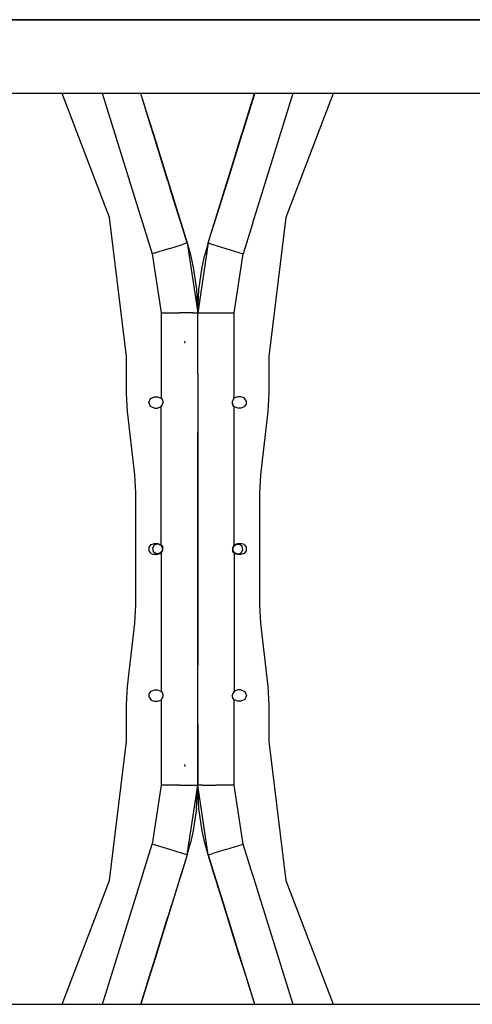
# Model space of a CAD drawing. Units: millimetres. Extents: x 772 to 7717, y -1610 to 1773.
# Drawn here: x 5320 to 5673, y -355 to 413 of the extents above; entities that cross this region are included whole.
import ezdxf

# ---------------------------------------------------------------- set-up
doc = ezdxf.new("R2010")
doc.units = ezdxf.units.MM
doc.layers.add('TFR-TRI', color=7, linetype='CONTINUOUS', true_color=0xffffff)

msp = doc.modelspace()

# ---------------------------------------------------------------- linework, layer by layer
at = {"layer": 'TFR-TRI', "color": 18, "linetype": 'CONTINUOUS'}
for p, q in [((5597.520947, 412.750254), (4737.17085, 412.750254)), ((4737.17085, 412.750254), (5597.520947, 412.750254)), ((5597.530713, 412.750254), (6036.227979, 412.750254)), ((6036.227979, 412.750254), (5597.530713, 412.750254)), ((5408.916943, 355.179942), (4737.17085, 355.179942)), ((5390.213818, 258.561778), (5353.24751, 355.179942)), ((5416.058057, 253.93751), (5384.721143, 355.179942)), ((5416.058057, 253.93751), (5384.721143, 355.179942)), ((5414.499951, 355.179942), (5408.916943, 355.179942)), ((5414.50044, 355.179942), (5414.499951, 355.179942)), ((5422.17085, 330.399912), (5414.50044, 355.179942)), ((5503.118604, 355.179942), (5414.50044, 355.179942)), ((5450.586865, 238.593272), (5414.50044, 355.179942)), ((5450.586865, 238.593272), (5414.50044, 355.179942)), ((5467.032666, 238.593272), (5503.118604, 355.179942)), ((5467.032666, 238.593272), (5503.118604, 355.179942)), ((5503.118604, 355.179942), (5493.86958, 325.297373)), ((5502.731397, 353.929209), (5495.448682, 330.399912)), ((5498.043408, 338.783701), (5503.118604, 355.179942)), ((5532.898389, 355.179942), (5501.560986, 253.93751)), ((5532.898389, 355.179942), (5501.560986, 253.93751)), ((5503.118604, 355.179942), (5502.731397, 353.929209)), ((5502.878858, 354.405528), (5503.118604, 355.179942)), ((5502.878858, 354.405528), (5503.118604, 355.179942)), ((5508.7021, 355.179942), (5503.118604, 355.179942)), ((6036.227979, 355.179942), (5508.702588, 355.179942)), ((5564.372022, 355.179942), (5527.405713, 258.561778)), ((5418.743115, 341.472666), (5419.575635, 338.783701)), ((5419.575635, 338.783701), (5426.361279, 316.861826)), ((5491.258252, 316.861826), (5498.043408, 338.783701)), ((5424.623975, 322.474375), (5422.17085, 330.399912)), ((5495.448682, 330.399912), (5492.995557, 322.474375)), ((5494.23042, 326.464121), (5487.720166, 305.431162)), ((5424.623975, 322.474375), (5432.372022, 297.441416)), ((5424.623975, 322.474375), (5450.586865, 238.593272)), ((5435.399365, 287.661143), (5424.623975, 322.474375)), ((5425.917432, 318.295908), (5425.908154, 318.325205)), ((5425.917432, 318.295908), (5428.201123, 310.915781)), ((5426.361279, 316.861826), (5430.220166, 304.393809)), ((5467.032666, 238.593272), (5492.995557, 322.474375)), ((5492.995557, 322.474375), (5482.220166, 287.661143)), ((5492.995557, 322.474375), (5485.24751, 297.441416)), ((5487.720166, 305.431162), (5491.258252, 316.861826)), ((5489.41792, 310.915781), (5491.7021, 318.295908)), ((5491.711377, 318.325205), (5491.7021, 318.295908)), ((5487.399365, 304.393809), (5487.579541, 304.976573)), ((5487.576123, 304.966319), (5487.720166, 305.431162)), ((5487.576123, 304.966319), (5487.720166, 305.431162)), ((5484.556592, 295.209483), (5473.806104, 260.477793)), ((5479.091748, 277.554209), (5485.465772, 298.147715)), ((5438.527783, 277.554209), (5435.4521, 287.490244)), ((5438.527783, 277.554209), (5436.586377, 283.825205)), ((5439.174268, 275.465342), (5438.527783, 277.554209)), ((5439.174268, 275.465342), (5438.527783, 277.554209)), ((5445.123975, 256.243662), (5438.527783, 277.554209)), ((5473.806104, 260.477793), (5479.091748, 277.554209)), ((5473.806104, 260.477793), (5479.091748, 277.554209)), ((5477.842236, 273.518809), (5479.426221, 278.634776)), ((5479.091748, 277.554209), (5481.033154, 283.825205)), ((5479.091748, 277.554209), (5481.033154, 283.825205)), ((5467.032666, 238.593272), (5477.842236, 273.518809)), ((5403.488233, 150.11854), (5390.213818, 258.561778)), ((5416.058057, 253.93751), (5416.188428, 253.93751)), ((5416.058057, 253.93751), (5416.188428, 253.93751)), ((5416.188428, 253.93751), (5416.188428, 253.515879)), ((5416.188428, 253.93751), (5416.188428, 253.515879)), ((5416.188428, 253.515879), (5423.411084, 230.181895)), ((5416.188428, 253.515879), (5423.411084, 230.181895)), ((5444.644483, 257.791514), (5446.139111, 252.962901)), ((5446.139111, 252.962901), (5445.04585, 256.495127)), ((5473.806104, 260.477793), (5471.479932, 252.962901)), ((5471.479932, 252.962901), (5472.975049, 257.791514)), ((5501.431104, 253.515879), (5494.208447, 230.181895)), ((5501.431104, 253.515879), (5494.208447, 230.181895)), ((5501.431104, 253.93751), (5501.431104, 253.515879)), ((5501.431104, 253.93751), (5501.431104, 253.515879)), ((5501.431104, 253.93751), (5501.560986, 253.93751)), ((5501.431104, 253.93751), (5501.560986, 253.93751)), ((5527.405713, 258.561778), (5514.130322, 150.11854)), ((5450.586865, 238.593272), (5446.139111, 252.962901)), ((5450.586865, 238.593272), (5446.139111, 252.962901)), ((5467.032666, 238.593272), (5471.479932, 252.962901)), ((5450.586865, 238.593272), (5446.94624, 237.466563)), ((5450.586865, 238.593272), (5446.94624, 237.466563)), ((5450.586865, 238.593272), (5453.212354, 229.244883)), ((5450.586865, 238.593272), (5458.809522, 184.218394)), ((5467.032666, 238.593272), (5458.809522, 184.218394)), ((5467.032666, 238.593272), (5464.40669, 229.244883)), ((5467.032666, 238.593272), (5470.673291, 237.466563)), ((5467.032666, 238.593272), (5470.673291, 237.466563)), ((5436.998975, 234.387461), (5423.411084, 230.181895)), ((5436.998975, 234.387461), (5423.411084, 230.181895)), ((5436.998975, 234.387461), (5446.94624, 237.466563)), ((5436.998975, 234.387461), (5446.94624, 237.466563)), ((5470.673291, 237.466563), (5480.620557, 234.387461)), ((5470.673291, 237.466563), (5480.620557, 234.387461)), ((5480.620557, 234.387461), (5494.208447, 230.181895)), ((5480.620557, 234.387461), (5494.208447, 230.181895)), ((5423.411084, 230.181895), (5430.361768, 184.218394)), ((5423.411084, 230.181895), (5430.361768, 184.218394)), ((5453.212354, 229.244883), (5455.340283, 219.771006)), ((5462.279248, 219.771006), (5464.40669, 229.244883)), ((5487.257275, 184.218394), (5494.208447, 230.181895)), ((5487.257275, 184.218394), (5494.208447, 230.181895)), ((5455.340283, 219.771006), (5457.915967, 202.224253)), ((5459.703565, 202.231455), (5462.279248, 219.771006)), ((5457.915967, 202.224253), (5458.809522, 184.218394)), ((5458.809522, 184.218394), (5459.703565, 202.231455)), ((5430.361768, 184.218394), (5444.585889, 184.218394)), ((5430.361768, 184.218394), (5444.585889, 184.218394)), ((5430.361768, 184.218394), (5430.361768, 117.514536)), ((5430.361768, 184.218394), (5430.361768, 117.514536)), ((5454.998486, 184.218394), (5444.585889, 184.218394)), ((5454.998486, 184.218394), (5444.585889, 184.218394)), ((5454.998486, 184.218394), (5458.809522, 184.218394)), ((5454.998486, 184.218394), (5458.809522, 184.218394)), ((5458.809522, 184.218394), (5462.621045, 184.218394)), ((5458.809522, 184.218394), (5462.621045, 184.218394)), ((5458.809522, 178.10145), (5458.809522, 184.218394)), ((5458.809522, 136.462534), (5458.809522, 184.218394)), ((5458.809522, 136.462534), (5458.809522, 178.10145)), ((5462.621045, 184.218394), (5473.033643, 184.218394)), ((5462.621045, 184.218394), (5473.033643, 184.218394)), ((5473.033643, 184.218394), (5487.257275, 184.218394)), ((5473.033643, 184.218394), (5487.257275, 184.218394)), ((5487.257275, 117.514536), (5487.257275, 184.218394)), ((5487.257275, 117.514536), (5487.257275, 184.218394)), ((5448.982373, 160.536143), (5448.856885, 162.10731)), ((5448.982373, 160.536143), (5448.856885, 162.10731)), ((5448.982373, 160.536143), (5448.856885, 162.10731)), ((5448.982373, 160.536143), (5448.856885, 162.10731)), ((5403.488233, 121.276988), (5403.488233, 150.11854)), ((5514.130322, 150.11854), (5514.130322, 121.276988)), ((5458.809522, 136.462534), (5458.809522, 113.742198)), ((5458.809522, 136.462534), (5458.809522, 113.742198)), ((5404.266553, 107.241221), (5403.488233, 121.276988)), ((5420.747998, 114.237559), (5422.023877, 117.317759)), ((5422.023877, 117.317759), (5425.103955, 118.593638)), ((5425.103955, 118.593638), (5427.491162, 118.593638)), ((5427.491162, 118.593638), (5430.361768, 117.514536)), ((5430.361768, 117.514536), (5430.5854, 117.304087)), ((5430.361768, 117.514536), (5430.587354, 117.30128)), ((5430.5854, 117.304087), (5431.425733, 116.107554)), ((5431.039502, 116.657115), (5431.427686, 116.098887)), ((5431.425733, 116.107554), (5431.847608, 114.237803)), ((5485.887158, 115.233408), (5487.257275, 117.514536)), ((5485.984815, 112.89149), (5485.887158, 115.233408)), ((5485.984815, 112.89149), (5485.887158, 115.233408)), ((5486.183545, 112.393076), (5485.893018, 115.243052)), ((5487.567334, 117.761729), (5487.257275, 117.514536)), ((5490.128369, 118.593638), (5487.567334, 117.761729)), ((5492.515576, 118.593638), (5490.128369, 118.593638)), ((5495.076123, 117.761729), (5492.515576, 118.593638)), ((5496.658154, 115.58375), (5495.076123, 117.761729)), ((5496.658154, 115.58375), (5496.658154, 112.89149)), ((5514.130322, 121.276988), (5513.352979, 107.241221)), ((5422.023877, 111.157359), (5420.747998, 114.237559)), ((5425.103955, 109.88148), (5422.023877, 111.157359)), ((5425.103955, 109.88148), (5427.491162, 109.88148)), ((5427.491162, 109.88148), (5430.361768, 110.960825)), ((5430.361768, 110.960825), (5431.643994, 113.083384)), ((5430.361768, 110.960825), (5430.571729, 111.157359)), ((5430.361768, 3.214488), (5430.361768, 110.960825)), ((5430.361768, 3.214488), (5430.361768, 110.960825)), ((5430.571729, 111.157359), (5431.731885, 113.241709)), ((5431.729443, 113.23646), (5431.847608, 114.237803)), ((5431.731885, 113.241709), (5431.847608, 114.237803)), ((5431.731885, 113.241709), (5431.847608, 114.237803)), ((5458.809522, 113.742198), (5458.809522, 102.032847)), ((5458.809522, 113.742198), (5458.809522, 90.88856)), ((5486.193799, 112.367564), (5485.984815, 112.89149)), ((5486.579541, 111.818125), (5486.18794, 112.381236)), ((5487.033643, 111.171275), (5486.193799, 112.367564)), ((5487.257275, 110.960825), (5487.032178, 111.173838)), ((5487.257275, 110.960825), (5487.033643, 111.171275)), ((5487.567334, 110.713389), (5487.257275, 110.960825)), ((5487.257275, 3.214488), (5487.257275, 110.960825)), ((5487.257275, 3.214488), (5487.257275, 110.960825)), ((5490.128369, 109.88148), (5487.567334, 110.713389)), ((5492.515576, 109.88148), (5490.128369, 109.88148)), ((5495.076123, 110.713389), (5492.515576, 109.88148)), ((5496.658154, 112.89149), (5495.076123, 110.713389)), ((5409.771436, 57.734019), (5404.266553, 107.241221)), ((5458.809522, 102.032847), (5458.809522, 26.690196)), ((5513.352979, 107.241221), (5507.848096, 57.734019)), ((5458.809522, 26.690196), (5458.809522, 90.88856)), ((5410.549756, 43.698008), (5409.771436, 57.734019)), ((5507.848096, 57.734019), (5507.069775, 43.698008)), ((5410.549756, -43.822988), (5410.549756, 43.698008)), ((5507.069775, 43.698008), (5507.069775, -43.822988)), ((5458.809522, -26.814931), (5458.809522, 26.690196)), ((5458.809522, 26.690196), (5458.809522, -26.814931)), ((5420.960889, 1.283823), (5422.543408, 3.461802)), ((5420.960889, -1.408437), (5420.960889, 1.283823)), ((5422.543408, 3.461802), (5425.103955, 4.293711)), ((5424.944287, 2.973032), (5423.589307, 0.625742)), ((5423.589307, 0.625742), (5424.06001, -2.043569)), ((5427.491162, 3.900156), (5424.944287, 2.973032)), ((5425.103955, 4.293711), (5427.491162, 4.293711)), ((5427.491162, 4.293711), (5430.052197, 3.461802)), ((5427.491162, 3.900156), (5430.038525, 2.973032)), ((5430.038525, 2.973032), (5431.393506, 0.625742)), ((5430.052197, 3.461802), (5430.361768, 3.214488)), ((5430.361768, 3.214488), (5430.5854, 3.004038)), ((5430.361768, 3.214488), (5430.587354, 3.001353)), ((5430.5854, 3.004038), (5431.425733, 1.807627)), ((5431.393506, 0.625742), (5430.923291, -2.043569)), ((5431.03999, 2.356944), (5431.431104, 1.793833)), ((5431.425733, 1.807627), (5431.634229, 1.283823)), ((5431.726514, -1.067983), (5431.435498, 1.782237)), ((5431.731885, -1.05834), (5431.634229, 1.283823)), ((5431.731885, -1.05834), (5431.634229, 1.283823)), ((5487.257275, 3.214488), (5485.887158, 0.933482)), ((5485.887158, 0.933482), (5485.984815, -1.408437)), ((5485.887158, 0.933482), (5485.984815, -1.408437)), ((5485.893018, 0.943125), (5486.183545, -1.90685)), ((5486.225537, -0.750356), (5486.69624, 1.918833)), ((5486.69624, 1.918833), (5488.772412, 3.661021)), ((5487.567334, 3.461802), (5487.257275, 3.214488)), ((5487.567334, 3.461802), (5490.127881, 4.293711)), ((5488.772412, 3.661021), (5491.482861, 3.661021)), ((5490.127881, 4.293711), (5492.515576, 4.293711)), ((5493.559522, 1.918833), (5491.482861, 3.661021)), ((5495.076123, 3.461802), (5492.515576, 4.293711)), ((5494.030225, -0.750356), (5493.559522, 1.918833)), ((5495.076123, 3.461802), (5496.658154, 1.283823)), ((5496.658154, 1.283823), (5496.658154, -1.408437)), ((5422.543408, -3.586416), (5420.960889, -1.408437)), ((5422.543408, -3.586416), (5425.103955, -4.418569)), ((5426.135693, -3.785879), (5424.06001, -2.043569)), ((5427.491162, -4.418569), (5425.103955, -4.418569)), ((5428.847119, -3.785879), (5426.135693, -3.785879)), ((5430.052197, -3.58666), (5427.491162, -4.418569)), ((5430.923291, -2.043569), (5428.847119, -3.785879)), ((5430.052197, -3.58666), (5430.361768, -3.339223)), ((5430.361768, -3.339223), (5431.731885, -1.05834)), ((5430.361768, -3.339223), (5430.361768, -111.085561)), ((5430.361768, -3.339223), (5430.361768, -111.085561)), ((5486.193799, -1.932485), (5485.984815, -1.408437)), ((5486.579541, -2.481679), (5486.18794, -1.918691)), ((5487.033643, -3.128774), (5486.193799, -1.932485)), ((5487.581006, -3.097768), (5486.225537, -0.750356)), ((5487.257275, -3.339223), (5487.032178, -3.126211)), ((5487.257275, -3.339223), (5487.033643, -3.128774)), ((5487.567334, -3.586416), (5487.257275, -3.339223)), ((5487.257275, -3.339223), (5487.257275, -111.085561)), ((5487.257275, -3.339223), (5487.257275, -111.085561)), ((5490.127881, -4.418569), (5487.567334, -3.586416)), ((5490.127881, -4.02477), (5487.581006, -3.097768)), ((5490.127881, -4.02477), (5492.674756, -3.097768)), ((5492.515576, -4.418569), (5490.127881, -4.418569)), ((5495.076123, -3.586416), (5492.515576, -4.418569)), ((5492.674756, -3.097768), (5494.030225, -0.750356)), ((5496.658154, -1.408437), (5495.076123, -3.586416)), ((5458.809522, -102.157705), (5458.809522, -26.814931)), ((5458.809522, -26.814931), (5458.809522, -91.01354)), ((5409.771436, -57.858755), (5410.549756, -43.822988)), ((5507.069775, -43.822988), (5507.848096, -57.858755)), ((5404.266553, -107.365957), (5409.771436, -57.858755)), ((5507.848096, -57.858755), (5513.352979, -107.365957)), ((5458.809522, -113.867177), (5458.809522, -91.01354)), ((5403.488233, -121.401968), (5404.266553, -107.365957)), ((5458.809522, -113.867177), (5458.809522, -102.157705)), ((5513.352979, -107.365957), (5514.130322, -121.401968)), ((5420.960889, -113.016225), (5422.543408, -110.838247)), ((5420.960889, -115.708486), (5420.960889, -113.016225)), ((5422.543408, -110.838247), (5425.103955, -110.006338)), ((5425.103955, -110.006338), (5427.491162, -110.006338)), ((5427.491162, -110.006338), (5430.052197, -110.838247)), ((5430.052197, -110.838247), (5430.361768, -111.085561)), ((5430.361768, -111.085561), (5430.5854, -111.29601)), ((5430.361768, -111.085561), (5430.587354, -111.298696)), ((5430.5854, -111.29601), (5431.425733, -112.492422)), ((5431.03999, -111.943227), (5431.431104, -112.506216)), ((5431.425733, -112.492422), (5431.634229, -113.016225)), ((5431.435498, -112.517812), (5431.726514, -115.368032)), ((5431.634229, -113.016225), (5431.731885, -115.358266)), ((5431.634229, -113.016225), (5431.731885, -115.358266)), ((5458.809522, -136.587392), (5458.809522, -113.867177)), ((5458.809522, -136.587392), (5458.809522, -113.867177)), ((5485.890088, -113.361196), (5485.771924, -114.362417)), ((5485.887158, -113.366567), (5485.771924, -114.362417)), ((5485.887158, -113.366567), (5485.771924, -114.362417)), ((5486.193799, -116.232534), (5485.771924, -114.362417)), ((5487.047803, -111.282217), (5485.887158, -113.366567)), ((5487.257275, -111.085561), (5485.975049, -113.208242)), ((5487.257275, -111.085561), (5487.047803, -111.282217)), ((5490.127881, -110.006338), (5487.257275, -111.085561)), ((5492.515576, -110.006338), (5490.127881, -110.006338)), ((5492.515576, -110.006338), (5495.595654, -111.282217)), ((5495.595654, -111.282217), (5496.871533, -114.362417)), ((5496.871533, -114.362417), (5495.595654, -117.442739)), ((5403.488233, -150.243398), (5403.488233, -121.401968)), ((5420.960889, -115.708486), (5422.543408, -117.886465)), ((5422.543408, -117.886465), (5425.103955, -118.718618)), ((5425.103955, -118.718618), (5427.491162, -118.718618)), ((5427.491162, -118.718618), (5430.052197, -117.886587)), ((5430.052197, -117.886587), (5430.361768, -117.63915)), ((5431.731885, -115.358266), (5430.361768, -117.63915)), ((5430.361768, -117.63915), (5430.361768, -184.343008)), ((5430.361768, -117.63915), (5430.361768, -184.343008)), ((5486.579541, -116.781728), (5486.191358, -116.223745)), ((5487.033643, -117.428701), (5486.193799, -116.232534)), ((5487.257275, -117.63915), (5487.032178, -117.42626)), ((5487.257275, -117.63915), (5487.033643, -117.428701)), ((5490.127881, -118.718618), (5487.257275, -117.63915)), ((5487.257275, -184.343008), (5487.257275, -117.63915)), ((5487.257275, -184.343008), (5487.257275, -117.63915)), ((5492.515576, -118.718618), (5490.127881, -118.718618)), ((5495.595654, -117.442739), (5492.515576, -118.718618)), ((5514.130322, -121.401968), (5514.130322, -150.243398)), ((5458.809522, -136.587392), (5458.809522, -178.226186)), ((5458.809522, -184.343008), (5458.809522, -136.587392)), ((5390.213818, -258.686513), (5403.488233, -150.243398)), ((5514.130322, -150.243398), (5527.405713, -258.686513)), ((5448.982373, -169.66393), (5448.856885, -168.092641)), ((5448.982373, -169.66393), (5448.856885, -168.092641)), ((5448.982373, -169.66393), (5448.856885, -168.092641)), ((5448.982373, -169.66393), (5448.856885, -168.092641)), ((5458.809522, -178.226186), (5458.809522, -184.343008)), ((5430.361768, -184.343008), (5423.411084, -230.306509)), ((5430.361768, -184.343008), (5423.411084, -230.306509)), ((5444.585889, -184.343008), (5430.361768, -184.343008)), ((5444.585889, -184.343008), (5430.361768, -184.343008)), ((5444.585889, -184.343008), (5454.998486, -184.343008)), ((5444.585889, -184.343008), (5454.998486, -184.343008)), ((5450.586865, -238.718252), (5458.809522, -184.343008)), ((5454.998486, -184.343008), (5458.809522, -184.343008)), ((5454.998486, -184.343008), (5458.809522, -184.343008)), ((5457.915479, -202.356069), (5458.809522, -184.343008)), ((5462.621045, -184.343008), (5458.809522, -184.343008)), ((5459.703565, -202.349111), (5458.809522, -184.343008)), ((5462.621045, -184.343008), (5458.809522, -184.343008)), ((5467.032666, -238.718252), (5458.809522, -184.343008)), ((5462.621045, -184.343008), (5473.033643, -184.343008)), ((5462.621045, -184.343008), (5473.033643, -184.343008)), ((5487.257275, -184.343008), (5473.033643, -184.343008)), ((5487.257275, -184.343008), (5473.033643, -184.343008)), ((5494.208447, -230.306509), (5487.257275, -184.343008)), ((5494.208447, -230.306509), (5487.257275, -184.343008)), ((5457.915479, -202.356069), (5455.340283, -219.895742)), ((5462.279248, -219.895742), (5459.703565, -202.349111)), ((5455.340283, -219.895742), (5453.212354, -229.369741)), ((5464.40669, -229.369741), (5462.279248, -219.895742)), ((5416.188428, -253.640737), (5423.411084, -230.306509)), ((5416.188428, -253.640737), (5423.411084, -230.306509)), ((5436.998975, -234.512319), (5423.411084, -230.306509)), ((5436.998975, -234.512319), (5423.411084, -230.306509)), ((5450.586865, -238.718252), (5453.212354, -229.369741)), ((5467.032666, -238.718252), (5464.40669, -229.369741)), ((5480.620557, -234.512319), (5494.208447, -230.306509)), ((5480.620557, -234.512319), (5494.208447, -230.306509)), ((5501.431104, -253.640737), (5494.208447, -230.306509)), ((5501.431104, -253.640737), (5494.208447, -230.306509)), ((5446.94624, -237.591299), (5436.998975, -234.512319)), ((5446.94624, -237.591299), (5436.998975, -234.512319)), ((5450.586865, -238.718252), (5446.94624, -237.591299)), ((5450.586865, -238.718252), (5446.94624, -237.591299)), ((5467.032666, -238.718252), (5470.673291, -237.591299)), ((5467.032666, -238.718252), (5470.673291, -237.591299)), ((5480.620557, -234.512319), (5470.673291, -237.591299)), ((5480.620557, -234.512319), (5470.673291, -237.591299)), ((5450.586865, -238.718252), (5414.539502, -355.179922)), ((5450.586865, -238.718252), (5414.539502, -355.179922)), ((5450.586865, -238.718252), (5424.623975, -322.598989)), ((5450.586865, -238.718252), (5446.139111, -253.087636)), ((5471.479932, -253.087636), (5467.032666, -238.718252)), ((5467.032666, -238.718252), (5471.479932, -253.087636)), ((5492.995557, -322.598989), (5467.032666, -238.718252)), ((5467.032666, -238.718252), (5477.842236, -273.643423)), ((5467.032666, -238.718252), (5473.806104, -260.602773)), ((5467.032666, -238.718252), (5503.080029, -355.179922)), ((5467.032666, -238.718252), (5503.080029, -355.179922)), ((5444.612256, -258.020864), (5446.139111, -253.087636)), ((5446.139111, -253.087636), (5445.050733, -256.604604)), ((5471.479932, -253.087636), (5473.806104, -260.602773)), ((5473.007275, -258.020864), (5471.479932, -253.087636)), ((5471.479932, -253.087636), (5473.806104, -260.602773)), ((5353.295361, -355.179922), (5390.213818, -258.686513)), ((5384.759717, -355.179922), (5416.058057, -254.062368)), ((5384.759717, -355.179922), (5416.058057, -254.062368)), ((5416.188428, -254.062368), (5416.058057, -254.062368)), ((5416.188428, -254.062368), (5416.058057, -254.062368)), ((5416.188428, -254.062368), (5416.188428, -253.640737)), ((5416.188428, -254.062368), (5416.188428, -253.640737)), ((5473.806104, -260.602773), (5479.091748, -277.679067)), ((5501.431104, -254.062368), (5501.431104, -253.640737)), ((5501.431104, -254.062368), (5501.431104, -253.640737)), ((5501.560986, -254.062368), (5501.431104, -254.062368)), ((5501.560986, -254.062368), (5501.431104, -254.062368)), ((5501.560986, -254.062368), (5532.859815, -355.179922)), ((5501.560986, -254.062368), (5532.859815, -355.179922)), ((5527.405713, -258.686513), (5564.32417, -355.179922)), ((5439.068311, -275.932119), (5438.527783, -277.679067)), ((5479.43208, -278.778432), (5477.842236, -273.643423)), ((5438.527783, -277.679067), (5433.517041, -293.866933)), ((5438.527783, -277.679067), (5436.93501, -282.825429)), ((5438.527783, -277.679067), (5436.93501, -282.825429)), ((5479.091748, -277.679067), (5481.533643, -285.569082)), ((5479.091748, -277.679067), (5480.684522, -282.825429)), ((5424.623975, -322.598989), (5435.640088, -287.007925)), ((5481.979443, -287.007925), (5492.995557, -322.598989)), ((5424.623975, -322.598989), (5432.332471, -297.694814)), ((5492.995557, -322.598989), (5485.287061, -297.694814)), ((5430.066846, -305.013784), (5426.361279, -316.986562)), ((5487.581983, -305.108144), (5487.552197, -305.013784)), ((5487.720166, -305.555898), (5487.581006, -305.106557)), ((5487.581006, -305.106557), (5487.720166, -305.555898)), ((5487.720166, -305.555898), (5495.222119, -329.792226)), ((5487.720166, -305.555898), (5493.992627, -325.820913)), ((5487.720166, -305.555898), (5493.992627, -325.820913)), ((5491.258252, -316.986562), (5487.720166, -305.555898)), ((5427.668897, -312.761709), (5425.917432, -318.420644)), ((5491.7021, -318.420644), (5489.950635, -312.761709)), ((5426.361279, -316.986562), (5419.575635, -338.908559)), ((5425.910108, -318.444326), (5425.917432, -318.420644)), ((5491.258252, -316.986562), (5498.043408, -338.908559)), ((5491.7021, -318.420644), (5491.709424, -318.444326)), ((5422.17085, -330.52477), (5424.623975, -322.598989)), ((5492.995557, -322.598989), (5495.448682, -330.52477)), ((5414.539502, -355.179922), (5422.17085, -330.52477)), ((5422.15083, -330.588125), (5414.539502, -355.179922)), ((5495.448682, -330.52477), (5502.731397, -354.054067)), ((5497.076123, -335.782339), (5503.079541, -355.179922)), ((5419.575635, -338.908559), (5414.539502, -355.179922)), ((5498.043408, -338.908559), (5498.940869, -341.806875)), ((5502.103955, -352.026845), (5503.080029, -355.179922)), ((4737.17085, -355.179922), (5408.955518, -355.179922)), ((5408.955518, -355.179922), (5414.539014, -355.179922)), ((5414.641065, -354.851308), (5414.539502, -355.179922)), ((5414.641065, -354.851308), (5414.539502, -355.179922)), ((5414.539502, -355.179922), (5503.080029, -355.179922)), ((5502.731397, -354.054067), (5503.079541, -355.179922)), ((5503.080029, -355.179922), (5508.663525, -355.179922)), ((5508.664014, -355.179922), (6036.227979, -355.179922))]:
    msp.add_line(p, q, dxfattribs=at)

doc.saveas('drawing.dxf')
